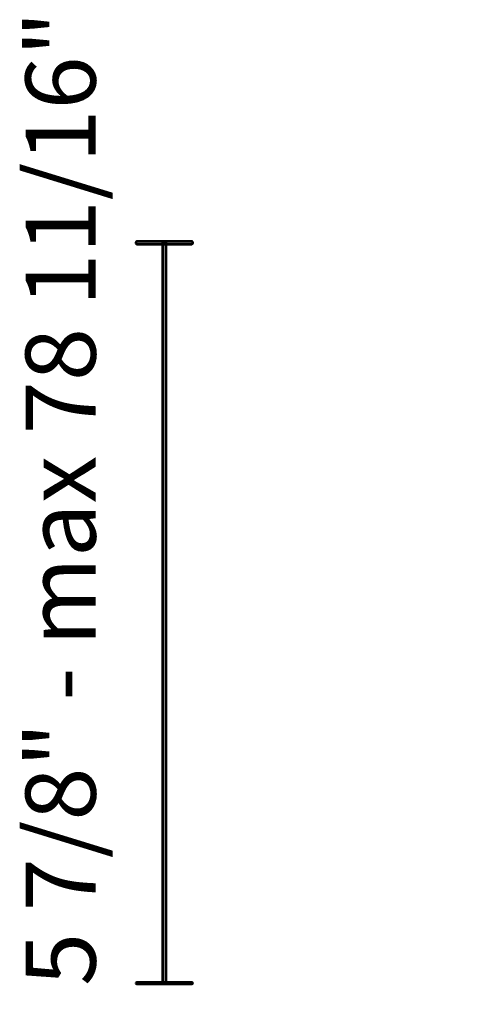
# Model space of a CAD drawing. Units: inches. Extents: x -4.5 to 4.5, y -6.9 to 7.
# Drawn here: x -4.5 to -1.4, y -0.3 to 6.4 of the extents above; entities that cross this region are included whole.
import ezdxf

# ---------------------------------------------------------------- set-up
doc = ezdxf.new("R2010")
doc.units = ezdxf.units.IN
doc.header["$MEASUREMENT"] = 0
doc.layers.add('Livello 1', color=7, linetype='Continuous')

msp = doc.modelspace()

# ---------------------------------------------------------------- hatches: boundary and pattern name
at = {"layer": 'Livello 1'}
h = msp.add_hatch(color=250, dxfattribs=at)
h.dxf.hatch_style = 2
edge = h.paths.add_edge_path()
edge.add_spline(control_points=[(-3.3653, 4.859), (-3.3653, 4.859), (-3.741, 4.859), (-3.741, 4.859), (-3.7454, 4.859), (-3.7489, 4.8627), (-3.7489, 4.8673), (-3.7489, 4.8718), (-3.7454, 4.8755), (-3.741, 4.8755), (-3.741, 4.8755), (-3.3653, 4.8755), (-3.3653, 4.8755), (-3.3609, 4.8755), (-3.3573, 4.8718), (-3.3573, 4.8673), (-3.3573, 4.8627), (-3.3609, 4.859), (-3.3653, 4.859)], knot_values=[0, 0, 0, 0, 0.035278, 0.035278, 0.035278, 0.070556, 0.070556, 0.070556, 0.105833, 0.105833, 0.105833, 0.141111, 0.141111, 0.141111, 0.176389, 0.176389, 0.176389, 0.211667, 0.211667, 0.211667, 0.211667], degree=3, periodic=0)
edge.add_line((-3.3653, 4.859), (-3.3653, 4.859))
h = msp.add_hatch(color=250, dxfattribs=at)
h.dxf.hatch_style = 2
h.paths.add_polyline_path([(-3.5428, -0.1935), (-3.5635, -0.1935), (-3.5635, 4.8673), (-3.5428, 4.8673)])
h = msp.add_hatch(color=250, dxfattribs=at)
h.dxf.hatch_style = 2
edge = h.paths.add_edge_path()
edge.add_spline(control_points=[(-3.553, 4.859), (-3.5551, 4.859), (-3.5572, 4.8599), (-3.5588, 4.8616), (-3.5605, 4.8628), (-3.5614, 4.8648), (-3.5614, 4.8674), (-3.5614, 4.8694), (-3.5605, 4.8715), (-3.5588, 4.8732), (-3.5559, 4.876), (-3.5501, 4.876), (-3.5472, 4.8732), (-3.5456, 4.8715), (-3.5448, 4.8694), (-3.5448, 4.8674), (-3.5448, 4.8648), (-3.5456, 4.8628), (-3.5472, 4.8616), (-3.5484, 4.8599), (-3.551, 4.859), (-3.553, 4.859)], knot_values=[0, 0, 0, 0, 0.035278, 0.035278, 0.035278, 0.070556, 0.070556, 0.070556, 0.105833, 0.105833, 0.105833, 0.141111, 0.141111, 0.141111, 0.176389, 0.176389, 0.176389, 0.211667, 0.211667, 0.211667, 0.246944, 0.246944, 0.246944, 0.246944], degree=3, periodic=0)
edge.add_line((-3.553, 4.859), (-3.553, 4.859))
h = msp.add_hatch(color=250, dxfattribs=at)
h.dxf.hatch_style = 2
edge = h.paths.add_edge_path()
edge.add_spline(control_points=[(-3.3653, -0.1978), (-3.3653, -0.1978), (-3.741, -0.1978), (-3.741, -0.1978), (-3.7454, -0.1978), (-3.7489, -0.1959), (-3.7489, -0.1935), (-3.7489, -0.191), (-3.7454, -0.1891), (-3.741, -0.1891), (-3.741, -0.1891), (-3.3653, -0.1891), (-3.3653, -0.1891), (-3.3609, -0.1891), (-3.3573, -0.191), (-3.3573, -0.1935), (-3.3573, -0.1959), (-3.3609, -0.1978), (-3.3653, -0.1978)], knot_values=[0, 0, 0, 0, 0.035278, 0.035278, 0.035278, 0.070556, 0.070556, 0.070556, 0.105833, 0.105833, 0.105833, 0.141111, 0.141111, 0.141111, 0.176389, 0.176389, 0.176389, 0.211667, 0.211667, 0.211667, 0.211667], degree=3, periodic=0)
edge.add_line((-3.3653, -0.1978), (-3.3653, -0.1978))
h = msp.add_hatch(color=250, dxfattribs=at)
h.dxf.hatch_style = 2
edge = h.paths.add_edge_path()
edge.add_spline(control_points=[(0.0058, -4.816), (-0.3362, -4.816), (-0.6771, -4.7418), (-0.997, -4.5942), (-1.5782, -4.326), (-2.0202, -3.8476), (-2.2416, -3.247), (-2.6985, -2.0068), (-2.0616, -0.6264), (-0.8216, -0.1693), (-0.8162, -0.1674), (-0.8103, -0.1701), (-0.8083, -0.1755), (-0.8063, -0.1809), (-0.809, -0.1869), (-0.8144, -0.1887), (-2.0436, -0.6418), (-2.6752, -2.0104), (-2.2221, -3.2397), (-2.0027, -3.8352), (-1.5644, -4.3095), (-0.9882, -4.5753), (-0.412, -4.8412), (0.2332, -4.8669), (0.8287, -4.6474), (1.4242, -4.428), (1.8985, -3.9898), (2.1645, -3.4134), (2.4303, -2.8373), (2.456, -2.1919), (2.2363, -1.5966), (2.0553, -1.0012), (1.4239, -0.3701), (0.8292, -0.189), (0.8238, -0.1874), (0.8207, -0.1815), (0.8224, -0.1761), (0.8241, -0.1707), (0.8298, -0.1676), (0.8353, -0.1693), (1.4358, -0.352), (2.0732, -0.9894), (2.2561, -1.5899), (2.4773, -2.19), (2.4514, -2.8409), (2.1832, -3.4222), (1.915, -4.0035), (1.4366, -4.4455), (0.836, -4.6668), (0.5657, -4.7664), (0.2854, -4.816), (0.0058, -4.816)], knot_values=[0, 0, 0, 0, 0.035278, 0.035278, 0.035278, 0.070556, 0.070556, 0.070556, 0.105833, 0.105833, 0.105833, 0.141111, 0.141111, 0.141111, 0.176389, 0.176389, 0.176389, 0.211667, 0.211667, 0.211667, 0.246944, 0.246944, 0.246944, 0.282222, 0.282222, 0.282222, 0.3175, 0.3175, 0.3175, 0.352778, 0.352778, 0.352778, 0.388056, 0.388056, 0.388056, 0.423333, 0.423333, 0.423333, 0.458611, 0.458611, 0.458611, 0.493889, 0.493889, 0.493889, 0.529167, 0.529167, 0.529167, 0.564444, 0.564444, 0.564444, 0.599722, 0.599722, 0.599722, 0.599722], degree=3, periodic=0)
edge.add_line((0.0058, -4.816), (0.0058, -4.816))

# ---------------------------------------------------------------- linework, layer by layer
at = {"layer": 'Livello 1', "color": 250, "lineweight": 53}
msp.add_lwpolyline([(-3.5428, -0.1935), (-3.5635, -0.1935), (-3.5635, 4.8673), (-3.5428, 4.8673), (-3.5428, -0.1935)], dxfattribs=at)
for points, knots in [([(-3.3653, 4.859), (-3.3653, 4.859), (-3.741, 4.859), (-3.741, 4.859), (-3.7454, 4.859), (-3.7489, 4.8627), (-3.7489, 4.8673), (-3.7489, 4.8718), (-3.7454, 4.8755), (-3.741, 4.8755), (-3.741, 4.8755), (-3.3653, 4.8755), (-3.3653, 4.8755), (-3.3609, 4.8755), (-3.3573, 4.8718), (-3.3573, 4.8673), (-3.3573, 4.8627), (-3.3609, 4.859), (-3.3653, 4.859)], [0, 0, 0, 0, 1, 1, 1, 2, 2, 2, 3, 3, 3, 4, 4, 4, 5, 5, 5, 6, 6, 6, 6]), ([(-3.553, 4.859), (-3.5551, 4.859), (-3.5572, 4.8599), (-3.5588, 4.8616), (-3.5605, 4.8628), (-3.5614, 4.8648), (-3.5614, 4.8674), (-3.5614, 4.8694), (-3.5605, 4.8715), (-3.5588, 4.8732), (-3.5559, 4.876), (-3.5501, 4.876), (-3.5472, 4.8732), (-3.5456, 4.8715), (-3.5448, 4.8694), (-3.5448, 4.8674), (-3.5448, 4.8648), (-3.5456, 4.8628), (-3.5472, 4.8616), (-3.5484, 4.8599), (-3.551, 4.859), (-3.553, 4.859)], [0, 0, 0, 0, 1, 1, 1, 2, 2, 2, 3, 3, 3, 4, 4, 4, 5, 5, 5, 6, 6, 6, 7, 7, 7, 7]), ([(-3.3653, -0.1978), (-3.3653, -0.1978), (-3.741, -0.1978), (-3.741, -0.1978), (-3.7454, -0.1978), (-3.7489, -0.1959), (-3.7489, -0.1935), (-3.7489, -0.191), (-3.7454, -0.1891), (-3.741, -0.1891), (-3.741, -0.1891), (-3.3653, -0.1891), (-3.3653, -0.1891), (-3.3609, -0.1891), (-3.3573, -0.191), (-3.3573, -0.1935), (-3.3573, -0.1959), (-3.3609, -0.1978), (-3.3653, -0.1978)], [0, 0, 0, 0, 1, 1, 1, 2, 2, 2, 3, 3, 3, 4, 4, 4, 5, 5, 5, 6, 6, 6, 6]), ([(0.0058, -4.816), (-0.3362, -4.816), (-0.6771, -4.7418), (-0.997, -4.5942), (-1.5782, -4.326), (-2.0202, -3.8476), (-2.2416, -3.247), (-2.6985, -2.0068), (-2.0616, -0.6264), (-0.8216, -0.1693), (-0.8162, -0.1674), (-0.8103, -0.1701), (-0.8083, -0.1755), (-0.8063, -0.1809), (-0.809, -0.1869), (-0.8144, -0.1887), (-2.0436, -0.6418), (-2.6752, -2.0104), (-2.2221, -3.2397), (-2.0027, -3.8352), (-1.5644, -4.3095), (-0.9882, -4.5753), (-0.412, -4.8412), (0.2332, -4.8669), (0.8287, -4.6474), (1.4242, -4.428), (1.8985, -3.9898), (2.1645, -3.4134), (2.4303, -2.8373), (2.456, -2.1919), (2.2363, -1.5966), (2.0553, -1.0012), (1.4239, -0.3701), (0.8292, -0.189), (0.8238, -0.1874), (0.8207, -0.1815), (0.8224, -0.1761), (0.8241, -0.1707), (0.8298, -0.1676), (0.8353, -0.1693), (1.4358, -0.352), (2.0732, -0.9894), (2.2561, -1.5899), (2.4773, -2.19), (2.4514, -2.8409), (2.1832, -3.4222), (1.915, -4.0035), (1.4366, -4.4455), (0.836, -4.6668), (0.5657, -4.7664), (0.2854, -4.816), (0.0058, -4.816)], [0, 0, 0, 0, 1, 1, 1, 2, 2, 2, 3, 3, 3, 4, 4, 4, 5, 5, 5, 6, 6, 6, 7, 7, 7, 8, 8, 8, 9, 9, 9, 10, 10, 10, 11, 11, 11, 12, 12, 12, 13, 13, 13, 14, 14, 14, 15, 15, 15, 16, 16, 16, 17, 17, 17, 17])]:
    msp.add_open_spline(points, degree=3, knots=knots, dxfattribs=at)

# ---------------------------------------------------------------- texts
at = {"layer": 'Livello 1', "color": 250, "insert": (-4.0228, -1.5441), "char_height": 0.479778, "attachment_point": 7, "rotation": 90}
msp.add_mtext('\\fSupria Sans Regular|b0|i0|c0|p34;\\W1;min 5 7/8" - max 78 11/16"', dxfattribs=at)

doc.saveas('drawing.dxf')
